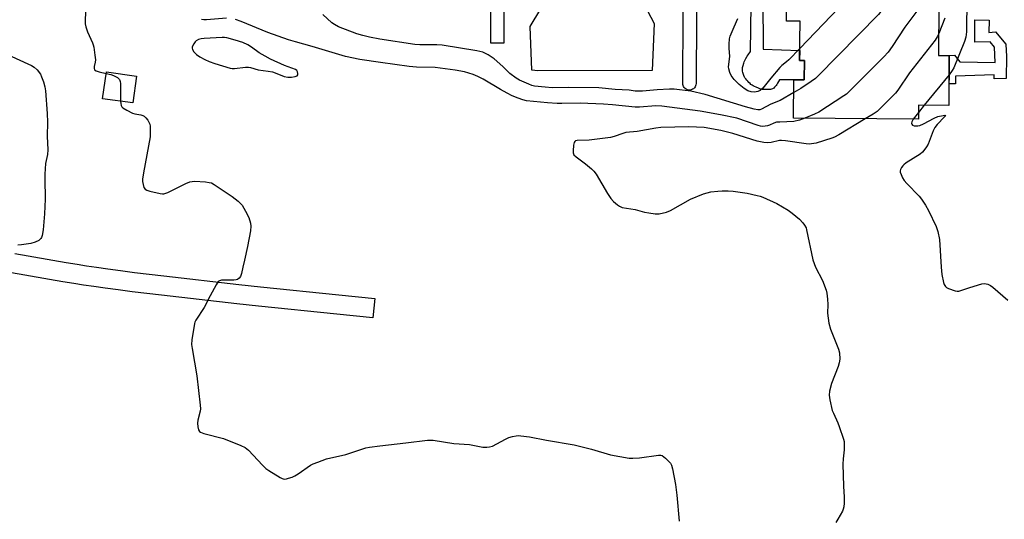
# Model space of a CAD drawing. Units: inches. Extents: x 1189769 to 1195769, y 537457 to 541457.
# Drawn here: x 1194766 to 1195138, y 539905 to 540093 of the extents above; entities that cross this region are included whole.
import ezdxf

# ---------------------------------------------------------------- set-up
doc = ezdxf.new("R2010")
doc.units = ezdxf.units.IN
doc.header["$MEASUREMENT"] = 0
for name, color, linetype in [('BLDG-Footprint', 5, 'Continuous'), ('TRANS-Driveway', 251, 'Continuous'), ('TRANS-Non Street Sidewalk', 7, 'Continuous'), ('TRANS-Road', 130, 'Continuous'), ('TRANS-Street Sidewalk', 7, 'Continuous'), ('Undefined', 1, 'Continuous')]:
    doc.layers.add(name, color=color, linetype=linetype)

msp = doc.modelspace()

# ---------------------------------------------------------------- linework, layer by layer
at = {"layer": 'BLDG-Footprint'}
for points, elevation in [([(1195117.34, 540079.96), (1195117.17, 540061.04), (1195105.78, 540061.14), (1195105.73, 540055.82), (1195058.51, 540056.25), (1195058.64, 540070.74), (1195062.58, 540070.71), (1195062.65, 540078.06), (1195060.83, 540078.08), (1195060.97, 540092.93), (1195055.86, 540092.97), (1195056.04, 540113.62), (1195090.64, 540113.3), (1195090.52, 540099.91), (1195113.47, 540099.71), (1195113.3, 540080)], 398.3), ([(1194810.37, 540072.19), (1194808.95, 540062), (1194797.53, 540063.59), (1194798.96, 540073.78)], 397.95)]:
    msp.add_lwpolyline(points, close=True, dxfattribs=dict(at, elevation=elevation))
at = {"layer": 'TRANS-Driveway'}
msp.add_lwpolyline([(1194764.37, 540005.09), (1194783.74, 540001.71), (1194787.89, 540001.02), (1194791.38, 540000.46), (1194795.19, 539999.89), (1194799.47, 539999.29), (1194804.3, 539998.65), (1194809.62, 539997.98), (1194820.66, 539996.66), (1194849.03, 539993.4), (1194857.16, 539992.53), (1194886.72, 539989.5), (1194900.34, 539988.09), (1194899.58, 539980.75), (1194885.96, 539982.16), (1194856.4, 539985.19), (1194848.22, 539986.06), (1194819.8, 539989.33), (1194808.71, 539990.66), (1194803.36, 539991.33), (1194798.48, 539991.98), (1194794.14, 539992.59), (1194790.25, 539993.16), (1194786.7, 539993.73), (1194782.5, 539994.43), (1194763.12, 539997.81)], dxfattribs=at)
at = {"layer": 'TRANS-Non Street Sidewalk'}
msp.add_lwpolyline([(1195046.85, 540120.41), (1195047, 540082.31), (1195060.87, 540081.83), (1195060.83, 540078.08), (1195062.65, 540078.06), (1195062.58, 540070.71), (1195058.64, 540070.74), (1195053.25, 540070.71), (1195052.51, 540069.48), (1195052.21, 540069.02), (1195051.91, 540068.59), (1195051.6, 540068.19), (1195051.36, 540067.93), (1195051.04, 540067.63), (1195050.79, 540067.44), (1195050.57, 540067.32), (1195050.23, 540067.19), (1195049.83, 540067.11), (1195049.41, 540067.06), (1195048.84, 540067.04), (1195048.27, 540067.05), (1195046.83, 540067.15), (1195046.55, 540067.19), (1195046.16, 540067.27), (1195045.74, 540067.39), (1195045.31, 540067.54), (1195044.35, 540067.94), (1195043.75, 540068.23), (1195043.22, 540068.51), (1195042.89, 540068.71), (1195042.44, 540069.04), (1195042.1, 540069.33), (1195041.65, 540069.75), (1195041.22, 540070.19), (1195040.83, 540070.65), (1195040.47, 540071.09), (1195040.18, 540071.51), (1195040.03, 540071.75), (1195039.76, 540072.34), (1195039.6, 540072.78), (1195039.37, 540073.57), (1195039.28, 540073.99), (1195039.22, 540074.37), (1195039.21, 540074.55), (1195039.21, 540074.84), (1195039.28, 540075.36), (1195039.44, 540076.12), (1195039.69, 540077.01), (1195039.87, 540077.52), (1195040.12, 540078.07), (1195040.53, 540078.84), (1195041.04, 540079.74), (1195041.35, 540080.22), (1195042.26, 540081.49), (1195042.76, 540116.76)], dxfattribs=at)
msp.add_lwpolyline([(1195132.4, 540093.33), (1195132.34, 540088.63), (1195134.83, 540088.88), (1195138.74, 540084.23), (1195138.92, 540079.6), (1195138.83, 540071.3), (1195134.36, 540071.17), (1195134.31, 540072.66), (1195119.75, 540072.17), (1195119.72, 540069.23), (1195117.25, 540069.25), (1195117.34, 540079.96), (1195119.32, 540080.03), (1195121.36, 540077.51), (1195134.71, 540077.27), (1195134.49, 540083.08), (1195132.77, 540085.12), (1195126.96, 540085), (1195127.05, 540093.38)], close=True, dxfattribs=at)
at = {"layer": 'TRANS-Road'}
msp.add_lwpolyline([(1194995.84, 540111.37), (1195005.82, 540092.07), (1195005.15, 540074.25), (1194961.89, 540074.19), (1194959.62, 540074.4), (1194959.06, 540090.9), (1194971.9, 540112.37)], dxfattribs=at)
at = {"layer": 'TRANS-Street Sidewalk'}
for points in [[(1194949.79, 540442.01), (1194949.67, 540357.44), (1194949.65, 540343.72), (1194949.56, 540287.93), (1194949.45, 540233.65), (1194949.42, 540219.69), (1194949.34, 540183.02), (1194949.31, 540169.07), (1194949.13, 540084.65), (1194944.13, 540084.66), (1194944.31, 540169.12), (1194944.34, 540182.99), (1194944.42, 540219.82), (1194944.45, 540233.66), (1194944.56, 540287.94), (1194944.65, 540343.79), (1194944.67, 540357.29), (1194944.79, 540442.08)], [(1195021.94, 540120.83), (1195021.69, 540069.35), (1195021.65, 540068.9), (1195021.53, 540068.47), (1195021.34, 540068.07), (1195021.07, 540067.71), (1195020.75, 540067.4), (1195020.38, 540067.16), (1195019.96, 540066.98), (1195019.63, 540066.9), (1195019.18, 540066.86), (1195018.74, 540066.9), (1195018.31, 540067.02), (1195017.91, 540067.22), (1195017.54, 540067.48), (1195017.24, 540067.8), (1195016.99, 540068.18), (1195016.82, 540068.59), (1195016.72, 540069.02), (1195016.69, 540069.36), (1195016.94, 540120.85)]]:
    msp.add_lwpolyline(points, dxfattribs=at)
at = {"layer": 'Undefined'}
for p, q in [((1195117.28, 540072.7, 394), (1195107.93, 540061.12, 394)), ((1195107.93, 540061.12, 394), (1195105.75, 540058.44, 394)), ((1195105.75, 540058.44, 394), (1195103.68, 540055.84, 394))]:
    msp.add_line(p, q, dxfattribs=at)
for points, elevation in [([(1195090.64, 540113.13), (1195088.56, 540111.44), (1195087.48, 540110.41), (1195060.88, 540082.59)], 402), ([(1194791.15, 540099.94), (1194790.94, 540093.05), (1194790.96, 540091.86), (1194791.17, 540090.76), (1194791.78, 540088.9), (1194793.7, 540084.72), (1194794.01, 540083.92), (1194794.21, 540083.06), (1194794.64, 540080.13), (1194794.81, 540078.36), (1194794.75, 540077.48), (1194794.37, 540075.75), (1194794.31, 540074.98), (1194794.48, 540074.55), (1194795.08, 540074.13), (1194796.17, 540073.78), (1194798.88, 540073.17)], 398), ([(1195093.61, 540099.89), (1195091.84, 540097.08), (1195090.58, 540095.48), (1195067.76, 540072.09), (1195066.87, 540071.31), (1195065.19, 540070.13), (1195061.27, 540067.53), (1195058.6, 540065.95)], 400), ([(1195107.06, 540099.76), (1195106.19, 540098.23), (1195100.6, 540090.66), (1195095.79, 540083.31), (1195094.27, 540081.2), (1195092.66, 540079.47), (1195079.38, 540066.17), (1195078.51, 540065.36), (1195077.56, 540064.64), (1195068.04, 540058.53), (1195066.46, 540057.73), (1195062.85, 540056.21)], 398), ([(1195123.95, 540101.43), (1195123.8, 540088.94), (1195123.65, 540086.89), (1195123.1, 540085.22), (1195119.05, 540075.33), (1195118.49, 540074.3), (1195117.28, 540072.7)], 394), ([(1194844.35, 540094.05), (1194836.82, 540093.47), (1194835.76, 540093.45), (1194834.92, 540093.52)], 398), ([(1195062.85, 540056.21), (1195060.77, 540055.51), (1195058.61, 540055.05), (1195053.29, 540054.81), (1195052.12, 540054.7), (1195051.07, 540054.38), (1195049.47, 540053.62), (1195048.65, 540053.34), (1195047.81, 540053.18), (1195046.93, 540053.17), (1195046.05, 540053.29), (1195045.2, 540053.51), (1195037.08, 540056.2), (1195030.96, 540057.49), (1195023.25, 540058.85), (1195008.74, 540060.76), (1195006.44, 540060.86), (1195000.38, 540060.42), (1194998.69, 540060.41), (1194990.18, 540061.29), (1194986.73, 540061.54), (1194977.94, 540061.9), (1194970.95, 540061.78), (1194969.24, 540061.81), (1194965.63, 540062.05), (1194957.62, 540062.8), (1194956.23, 540063.14), (1194954.56, 540063.76), (1194952.22, 540064.76), (1194950.38, 540065.66), (1194947.77, 540067.05), (1194941.29, 540071), (1194939.3, 540072.03), (1194937.47, 540072.75), (1194934.22, 540073.72), (1194930.76, 540074.35), (1194923.14, 540075.37), (1194916.15, 540075.57), (1194913.26, 540075.83), (1194902.5, 540077.24), (1194894.68, 540078.38), (1194889.28, 540079.6), (1194876.74, 540083.39), (1194870.38, 540085.06), (1194867.74, 540085.84), (1194859.97, 540088.61), (1194849.89, 540092.85), (1194847.77, 540093.6)], 398), ([(1195058.6, 540065.95), (1195053.44, 540062.94), (1195049.94, 540061.53), (1195046.48, 540059.64), (1195045.76, 540059.42), (1195045.03, 540059.37), (1195043.66, 540059.61), (1195040.32, 540060.56), (1195025.18, 540065.25), (1195019.76, 540066.42), (1195015.44, 540066.99), (1195013.38, 540067.16), (1195011.63, 540067.18), (1195007.03, 540066.97), (1195001.47, 540066.47), (1195000.03, 540066.41), (1194998.67, 540066.52), (1194996.49, 540066.85), (1194991.19, 540067.07), (1194984.92, 540067.74), (1194973.41, 540067.89), (1194967.37, 540067.74), (1194964.68, 540067.93), (1194960.65, 540068.4), (1194959.65, 540068.63), (1194958.55, 540069.05), (1194955.05, 540070.62), (1194953.72, 540071.34), (1194951.41, 540073.16), (1194948.75, 540075.82), (1194945.42, 540078.68), (1194943.17, 540080.26), (1194941.17, 540081.19), (1194938.93, 540081.7), (1194925.82, 540083.85), (1194923.73, 540084.01), (1194917.29, 540083.98), (1194915.41, 540084.08), (1194902.19, 540086.09), (1194898.3, 540086.84), (1194895.86, 540087.46), (1194893.61, 540088.16), (1194886.57, 540090.8), (1194885.08, 540091.63), (1194884.15, 540092.29), (1194880.69, 540095.39)], 400), ([(1195060.88, 540082.59), (1195056.76, 540078.31), (1195055.89, 540077.53), (1195054.14, 540076.18), (1195053.35, 540075.42), (1195049.95, 540071.35), (1195046.97, 540067.62), (1195045.94, 540066.78), (1195045.02, 540066.3), (1195043.79, 540066.09), (1195042.55, 540066.2), (1195041.3, 540066.64), (1195039.84, 540067.45), (1195038.03, 540068.99), (1195036.11, 540070.85), (1195034.97, 540072.34), (1195034.41, 540073.56), (1195034.07, 540074.88), (1195034, 540075.71), (1195034.41, 540079.63), (1195034.19, 540082.73), (1195034.21, 540084.18), (1195034.38, 540086.19), (1195034.63, 540087.31), (1195036.04, 540090.8), (1195037.53, 540093.9)], 402), ([(1195115.71, 540094.03), (1195113.37, 540088.29)], 396), ([(1195113.37, 540088.29), (1195112.79, 540087.01), (1195112, 540085.78), (1195102.36, 540073.4), (1195097.92, 540066.88), (1195097.02, 540065.72), (1195090.05, 540058.83), (1195088.6, 540057.81), (1195085.61, 540056)], 396), ([(1194757.06, 540082.3), (1194769.33, 540076.79), (1194770.67, 540076.12), (1194771.67, 540075.51), (1194772.75, 540074.53), (1194774, 540072.87), (1194774.49, 540071.84), (1194775.14, 540069.97), (1194775.73, 540068.07), (1194776, 540066.57), (1194776.63, 540058.05), (1194776.73, 540054.73), (1194776.55, 540049.46), (1194776.79, 540044.24), (1194776.67, 540042.5), (1194776, 540039.1), (1194775.69, 540035.06), (1194775.64, 540033.34), (1194775.79, 540025.68), (1194775.54, 540020.06), (1194775.04, 540013.99), (1194774.66, 540011.97), (1194774.38, 540011.16), (1194774.13, 540010.72), (1194773.47, 540010.05), (1194772.04, 540009.33), (1194770.4, 540008.88), (1194766.89, 540008.37), (1194765.45, 540008.26)], 400), ([(1194798.88, 540073.17), (1194800.6, 540072.78), (1194801.67, 540072.38), (1194803.15, 540071.58), (1194803.58, 540071.26), (1194803.9, 540070.89), (1194804.15, 540070.15), (1194804.22, 540069.31), (1194804.29, 540062.65)], 398), ([(1194804.29, 540062.65), (1194804.34, 540061.77), (1194804.5, 540061), (1194804.76, 540060.56), (1194805.16, 540060.19), (1194806.66, 540059.27), (1194808.79, 540058.18), (1194809.63, 540057.92), (1194811.93, 540057.52), (1194812.73, 540057.24), (1194813.22, 540056.97), (1194813.85, 540056.41), (1194814.57, 540055.51), (1194815.03, 540054.78), (1194815.33, 540054.01), (1194815.45, 540053.19), (1194815.5, 540051.77), (1194815.42, 540049.2), (1194812.92, 540035.6), (1194812.6, 540033.25), (1194812.58, 540032.36), (1194812.79, 540031.2), (1194813.15, 540030.1), (1194813.59, 540029.43), (1194814.28, 540029.03), (1194815.4, 540028.7), (1194819.22, 540027.83), (1194820.09, 540027.71), (1194820.64, 540027.72), (1194821.41, 540027.89), (1194822.18, 540028.21), (1194828.92, 540031.59), (1194830.51, 540032.25), (1194831.35, 540032.38), (1194832.22, 540032.39), (1194836.35, 540032.15), (1194837.8, 540032), (1194838.62, 540031.76), (1194839.63, 540031.21), (1194846.48, 540026.71), (1194848.77, 540024.85), (1194849.62, 540024.04), (1194850.19, 540023.37), (1194851.55, 540021.07), (1194852.77, 540018.7), (1194853.33, 540016.6), (1194853.52, 540015.39), (1194853.34, 540013.64), (1194852.24, 540007.77), (1194851.18, 540002.58), (1194850.55, 540000)], 398), ([(1195085.61, 540056), (1195075.6, 540049.95), (1195074.03, 540049.1), (1195072.94, 540048.69), (1195067.02, 540046.87), (1195065.32, 540046.5), (1195064.48, 540046.47), (1195063.33, 540046.55), (1195055.44, 540047.71), (1195053.99, 540047.84), (1195053.2, 540047.78), (1195050.09, 540047), (1195048.72, 540046.93), (1195047.34, 540047.02), (1195044.84, 540047.62), (1195035.54, 540050.52), (1195031.02, 540051.64), (1195024.81, 540052.69), (1195019.01, 540053.03), (1195008.41, 540052.67), (1195006.49, 540052.49), (1194999.5, 540051.27), (1194995.17, 540050.78), (1194994.05, 540050.48), (1194990.78, 540049.3), (1194989.34, 540049), (1194981.35, 540047.98), (1194976.83, 540047.85), (1194976.12, 540047.63), (1194975.94, 540047.49), (1194975.69, 540047.1), (1194975.45, 540046.03), (1194975.27, 540043.95), (1194975.3, 540043.11), (1194975.57, 540042.37), (1194976.36, 540041.6), (1194979.94, 540038.98), (1194982.22, 540037.09), (1194983.08, 540036.28), (1194983.92, 540035.12), (1194988.23, 540027.82), (1194989.5, 540025.86), (1194990.51, 540024.8), (1194992.05, 540023.44), (1194992.76, 540022.97), (1194993.77, 540022.54), (1194998.66, 540021.68), (1195002.17, 540020.76), (1195003.91, 540020.42), (1195006.28, 540020.07), (1195007.71, 540020.1), (1195010.47, 540020.78), (1195012.08, 540021.34), (1195019.6, 540025.61), (1195024.48, 540027.66), (1195025.87, 540028.1), (1195027.29, 540028.36), (1195029.88, 540028.72), (1195031.59, 540028.8), (1195033.87, 540028.81), (1195035.73, 540028.67), (1195040.97, 540027.86), (1195044.75, 540027.07), (1195045.9, 540026.76), (1195046.97, 540026.36), (1195052.23, 540024.01), (1195056.53, 540021.43), (1195058.03, 540020.4), (1195060.73, 540018.14), (1195062.07, 540016.74), (1195062.72, 540015.85), (1195063.23, 540014.86), (1195063.48, 540014.04), (1195065.86, 540002.77), (1195066.26, 540001.36), (1195066.76, 540000)], 396), ([(1195103.68, 540055.84), (1195103.18, 540054.82), (1195103.12, 540054.35), (1195103.22, 540053.93), (1195103.47, 540053.64), (1195104.06, 540053.37), (1195104.59, 540053.3), (1195105.43, 540053.34), (1195106.28, 540053.53), (1195107.66, 540054.11), (1195111.65, 540056.24), (1195113.02, 540056.87), (1195115.02, 540057.31), (1195115.69, 540057.35), (1195115.92, 540057.27), (1195115.86, 540057.04), (1195115.61, 540056.72), (1195112.77, 540053.91), (1195111.87, 540052.79), (1195111.25, 540051.51), (1195109.32, 540046.38), (1195108.77, 540045.4), (1195107.78, 540044.03), (1195107.22, 540043.41), (1195106.31, 540042.68), (1195101.13, 540039.33), (1195100.23, 540038.67), (1195099.83, 540038.27), (1195099.32, 540037.58), (1195098.94, 540036.83), (1195098.82, 540036.32), (1195098.86, 540035.8), (1195099.12, 540035.02), (1195099.74, 540033.71), (1195100.33, 540032.71), (1195101.28, 540031.6), (1195106, 540026.77), (1195106.88, 540025.59), (1195108.35, 540023.36), (1195109.56, 540021.32), (1195112.36, 540015.36), (1195113.02, 540013.46), (1195113.67, 540010.44), (1195114.32, 540000)], 394), ([(1194850.55, 540000), (1194849.93, 539997.56), (1194849.55, 539996.45), (1194849.11, 539995.78), (1194848.47, 539995.29), (1194847.96, 539995.1), (1194847.11, 539995), (1194843.53, 539995.08), (1194842.38, 539995.03), (1194841.63, 539994.81), (1194841.23, 539994.48), (1194840.44, 539993.31), (1194838.15, 539989.16), (1194835.86, 539984.72), (1194832.73, 539979.92), (1194832.35, 539979.16), (1194832.18, 539978.61), (1194831.2, 539972.44), (1194831.09, 539970.68), (1194831.29, 539969.24), (1194833.16, 539958.84), (1194834.37, 539947.83), (1194834.45, 539946.35), (1194834.37, 539945.47), (1194833.43, 539942.08), (1194833.33, 539940.94), (1194833.49, 539939.55), (1194833.74, 539938.49), (1194834.1, 539937.84), (1194834.5, 539937.54), (1194835.81, 539937.08), (1194843.18, 539935.19), (1194849.74, 539932.57), (1194851.32, 539931.83), (1194852.02, 539931.32), (1194852.65, 539930.72), (1194857.9, 539925.12), (1194859.17, 539923.89), (1194860.36, 539923.05), (1194864.59, 539920.38), (1194865.35, 539920.01), (1194866.14, 539919.85), (1194866.94, 539919.95), (1194867.76, 539920.16), (1194869.13, 539920.59), (1194870.18, 539921.02), (1194871.44, 539921.8), (1194876.03, 539925.06), (1194877.09, 539925.59), (1194878.76, 539926.25), (1194882.14, 539927.45), (1194889.39, 539929.1), (1194896.9, 539931.64), (1194898.3, 539931.91), (1194902.28, 539932.44), (1194912.09, 539933.52), (1194920.29, 539934.52), (1194921.61, 539934.55), (1194922.44, 539934.49), (1194930.17, 539933.23), (1194936.12, 539932.89), (1194941.21, 539931.96), (1194942.61, 539931.87), (1194943.69, 539931.99), (1194944.76, 539932.31), (1194949.67, 539934.95), (1194950.99, 539935.54), (1194952.35, 539935.92), (1194953.74, 539936.2), (1194954.59, 539936.27), (1194955.48, 539936.23), (1194958.73, 539935.87), (1194965.21, 539934.56), (1194975.64, 539932.85), (1194982.2, 539931.11), (1194989.44, 539929.03), (1194996.44, 539927.78), (1194997.87, 539927.69), (1195000.38, 539927.88), (1195007.56, 539928.93), (1195008.38, 539928.91), (1195008.88, 539928.75), (1195009.56, 539928.3), (1195010.21, 539927.72), (1195012.03, 539925.82), (1195012.46, 539925.1), (1195012.86, 539923.75), (1195013.94, 539917.78), (1195014.49, 539913.78), (1195015.37, 539903.95)], 398), ([(1195066.76, 540000), (1195069.52, 539994.86), (1195070.84, 539991.26), (1195071.08, 539990.14), (1195071.3, 539987.86), (1195071.42, 539985.86), (1195071.39, 539982.57), (1195071.8, 539978.73), (1195072.52, 539976.46), (1195075.46, 539968.98), (1195075.85, 539967.57), (1195075.95, 539965.22), (1195075.79, 539963.78), (1195075.34, 539962.41), (1195072.84, 539955.91), (1195072.08, 539953.03), (1195071.93, 539951.59), (1195072.21, 539949.85), (1195073.16, 539945.82), (1195073.56, 539944.74), (1195075.26, 539941.06), (1195075.8, 539939.69), (1195077.41, 539934.88), (1195077.6, 539934.01), (1195077.68, 539933.16), (1195077.64, 539930.84), (1195077.27, 539927.47), (1195077.2, 539925.52), (1195077.41, 539917.11), (1195077.66, 539912.98), (1195077.61, 539910.71), (1195077.49, 539909.31), (1195077.29, 539908.49), (1195076.96, 539907.71), (1195075.3, 539904.66), (1195074.49, 539903.47)], 396), ([(1195114.32, 540000), (1195114.54, 539997.11), (1195115.21, 539994.09), (1195115.48, 539993.38), (1195115.91, 539992.68), (1195116.28, 539992.29), (1195117, 539991.86), (1195119.52, 539991.03), (1195120.38, 539990.88), (1195120.94, 539990.89), (1195121.78, 539991.08), (1195125.15, 539992.23), (1195129.69, 539993.58), (1195130.81, 539993.76), (1195131.35, 539993.7), (1195131.87, 539993.54), (1195132.88, 539993.05), (1195133.85, 539992.42), (1195139.52, 539987.5)], 394)]:
    msp.add_lwpolyline(points, dxfattribs=dict(at, elevation=elevation))
at = {"layer": 'Undefined', "elevation": 396}
msp.add_lwpolyline([(1194842.68, 540086.8), (1194835.83, 540086.41), (1194834.78, 540086.27), (1194833.77, 540085.95), (1194832.87, 540085.45), (1194832.48, 540085.06), (1194831.99, 540084.39), (1194831.4, 540083.19), (1194831.34, 540082.71), (1194831.46, 540082.24), (1194832.03, 540081.33), (1194833, 540080.29), (1194834.25, 540079.47), (1194836.11, 540078.47), (1194837.74, 540077.74), (1194839.96, 540076.92), (1194845.7, 540075.12), (1194846.52, 540074.98), (1194847.36, 540074.98), (1194851.53, 540075.56), (1194852.59, 540075.58), (1194853.37, 540075.41), (1194856.23, 540074.5), (1194860.1, 540074.04), (1194861.66, 540073.73), (1194862.7, 540073.41), (1194866.16, 540072.03), (1194867.47, 540071.7), (1194868.91, 540071.73), (1194870.3, 540071.98), (1194870.98, 540072.3), (1194871.23, 540072.66), (1194871.29, 540073.18), (1194871.15, 540073.75), (1194870.84, 540074.23), (1194870.41, 540074.66), (1194866.27, 540076.2), (1194860.98, 540078.61), (1194858.88, 540079.65), (1194856.61, 540080.9), (1194853.82, 540083.14), (1194852.32, 540084), (1194850.47, 540084.8), (1194847.54, 540085.77), (1194844.39, 540086.59), (1194843.52, 540086.75)], close=True, dxfattribs=at)

doc.saveas('drawing.dxf')
